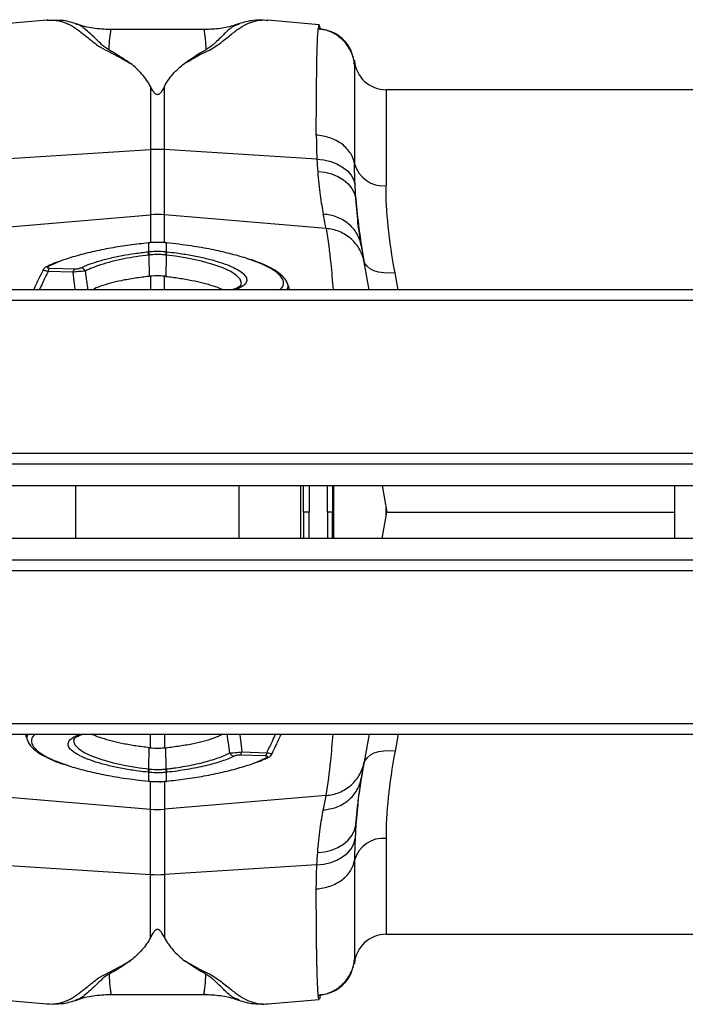
# Model space of a CAD drawing. Units: millimetres. Extents: x 6221 to 17217, y -399 to 3963.
# Drawn here: x 7992 to 8118, y 2940 to 3126 of the extents above; entities that cross this region are included whole.
import ezdxf

# ---------------------------------------------------------------- set-up
doc = ezdxf.new("R2010")
doc.units = ezdxf.units.MM
doc.layers.add('ACO_DRAINAGE', color=7, linetype='CONTINUOUS')

# ---------------------------------------------------------------- blocks, each defined once
blk = doc.blocks.new('ACO_-_32994_-_PLAN')
at = {"layer": 'ACO_DRAINAGE', "linetype": 'Continuous'}
for p, q in [((-464.23, 179.17), (-473.94, 178.32)), ((-464.07, 179.16), (-464.25, 179.17)), ((-412.65, 178.32), (-422.37, 179.17)), ((-434.27, 177.38), (-452.31, 177.38)), ((-452.27, 177.35), (-452.31, 177.37)), ((-434.27, 177.34), (-434.31, 177.33)), ((-427.85, 178.38), (-427.92, 178.36)), ((-405.98, 171.48), (-405.98, 171.55)), ((-405.98, 170.74), (-405.98, 171.48)), ((-444.61, 166.58), (-444.61, 154.66)), ((-441.99, 154.66), (-441.99, 166.58)), ((-306.2, 166), (-400, 166)), ((-400, 166), (-400, 147.83)), ((-473.49, 152.83), (-444.61, 154.66)), ((-444.61, 154.66), (-444.61, 142.3)), ((-441.99, 142.3), (-441.99, 154.66)), ((-413.11, 152.83), (-441.99, 154.66)), ((-413.11, 152.83), (-411.76, 152.69)), ((-411.76, 152.69), (-410.47, 152.39)), ((-410.47, 152.39), (-409.29, 151.93)), ((-409.29, 151.93), (-408.23, 151.33)), ((-408.23, 151.33), (-407.33, 150.61)), ((-412.95, 150.53), (-411.6, 150.38)), ((-411.6, 150.38), (-410.3, 150.06)), ((-410.3, 150.06), (-409.11, 149.58)), ((-409.11, 149.58), (-408.05, 148.94)), ((-407.33, 150.61), (-406.63, 149.78)), ((-406.63, 149.78), (-406.13, 148.87)), ((-408.05, 148.94), (-407.16, 148.16)), ((-407.16, 148.16), (-406.45, 147.28)), ((-406.13, 148.87), (-405.86, 147.91)), ((-405.7, 145.28), (-405.86, 147.91)), ((-406.45, 147.28), (-405.96, 146.31)), ((-405.96, 146.31), (-405.7, 145.28)), ((-475.27, 139.69), (-444.61, 142.3)), ((-444.61, 142.3), (-444.61, 137.04)), ((-411.33, 139.69), (-441.99, 142.3)), ((-441.99, 137.05), (-441.99, 142.3)), ((-444.97, 137.02), (-445.01, 137.02)), ((-445.01, 137.02), (-445, 137.02)), ((-445, 137.02), (-444.99, 136.99)), ((-444.97, 137.02), (-444.97, 137.02)), ((-444.97, 137.02), (-444.96, 136.99)), ((-444.96, 135.32), (-444.96, 136.99)), ((-441.63, 137.02), (-441.64, 136.99)), ((-441.64, 136.99), (-441.64, 135.32)), ((-441.59, 137.02), (-441.63, 137.02)), ((-441.63, 137.02), (-441.63, 137.02)), ((-441.6, 137.02), (-441.61, 136.99)), ((-441.59, 137.02), (-441.6, 137.02)), ((-444.95, 134.68), (-444.89, 130.64)), ((-441.65, 134.68), (-441.71, 130.64)), ((-439.9, 134.45), (-441.65, 134.68)), ((-441.65, 134.68), (-441.65, 134.68)), ((-441.65, 134.68), (-441.65, 134.68)), ((-441.64, 135.32), (-441.53, 135.3)), ((-437.33, 134.02), (-439.9, 134.45)), ((-461.73, 133.49), (-464.01, 132.51)), ((-434.93, 133.5), (-437.33, 134.02)), ((-432.78, 132.9), (-434.93, 133.5)), ((-430.92, 132.24), (-432.78, 132.9)), ((-404, 133.08), (-404.21, 133.67)), ((-403.22, 128.1), (-404.15, 133.35)), ((-403.6, 132.55), (-404, 133.08)), ((-403.02, 132.09), (-403.6, 132.55)), ((-459.27, 131.44), (-464.02, 131.59)), ((-463.71, 132.21), (-458.96, 132.06)), ((-444.61, 130.67), (-444.61, 128.1)), ((-441.99, 128.1), (-441.99, 130.67)), ((-429.43, 131.54), (-430.92, 132.24)), ((-428.32, 130.81), (-429.43, 131.54)), ((-427.64, 130.09), (-428.32, 130.81)), ((-402.28, 131.71), (-403.02, 132.09)), ((-401.41, 131.44), (-402.28, 131.71)), ((-400.43, 131.28), (-401.41, 131.44)), ((-399.38, 131.24), (-400.43, 131.28)), ((-398.3, 131.31), (-399.38, 131.24)), ((-397.69, 128.1), (-398.3, 131.31)), ((-427.4, 129.38), (-427.64, 130.09)), ((-427.51, 129.03), (-427.4, 129.38)), ((-418.24, 128.1), (-418.73, 129.44)), ((1061.7, 128.1), (-948.3, 128.1)), ((1061.7, 126.05), (-948.3, 126.05)), ((1061.7, 97.1), (-948.3, 97.1)), ((-948.3, 95.1), (1061.7, 95.1)), ((-948.3, 91), (1061.7, 91)), ((-458.74, 81), (-458.74, 91)), ((-427.86, 91), (-427.86, 81)), ((-416.17, 81), (-416.17, 91)), ((-415.61, 86), (-415.61, 91)), ((-414.55, 91), (-414.55, 86)), ((-411.06, 86), (-411.07, 91)), ((-410.15, 91), (-410.15, 86)), ((-409.96, 91), (-409.96, 81)), ((-400.74, 91), (-399.86, 86)), ((-345.3, 81), (-345.3, 91)), ((-415.61, 86), (-415.61, 81)), ((-414.55, 81), (-414.55, 86)), ((-411.06, 86), (-411.07, 81)), ((-410.15, 81), (-410.15, 86)), ((-400.74, 81), (-399.86, 86)), ((-400, 85.22), (-400, 86.78)), ((-399.86, 86), (-345.3, 86)), ((1061.7, 81), (-948.3, 81)), ((1061.7, 76.9), (-948.3, 76.9)), ((-948.3, 74.9), (1061.7, 74.9)), ((-948.3, 45.95), (1061.7, 45.95)), ((-948.3, 43.9), (1061.7, 43.9)), ((-468.36, 43.9), (-467.87, 42.56)), ((-459.09, 42.97), (-459.2, 42.62)), ((-444.61, 41.33), (-444.61, 43.9)), ((-441.99, 43.9), (-441.99, 41.33)), ((-403.22, 43.9), (-404.15, 38.65)), ((-397.69, 43.9), (-398.3, 40.69)), ((-459.2, 42.62), (-458.96, 41.91)), ((-458.96, 41.91), (-458.28, 41.19)), ((-458.28, 41.19), (-457.17, 40.46)), ((-444.95, 37.32), (-444.89, 41.36)), ((-441.65, 37.32), (-441.71, 41.36)), ((-457.17, 40.46), (-455.68, 39.76)), ((-455.68, 39.76), (-453.82, 39.1)), ((-422.89, 39.79), (-427.64, 39.94)), ((-427.33, 40.56), (-422.58, 40.41)), ((-424.87, 38.51), (-422.59, 39.49)), ((-403.6, 39.45), (-404, 38.92)), ((-403.02, 39.91), (-403.6, 39.45)), ((-402.28, 40.29), (-403.02, 39.91)), ((-401.41, 40.56), (-402.28, 40.29)), ((-400.43, 40.72), (-401.41, 40.56)), ((-399.38, 40.76), (-400.43, 40.72)), ((-398.3, 40.69), (-399.38, 40.76)), ((-453.82, 39.1), (-451.67, 38.5)), ((-451.67, 38.5), (-449.27, 37.98)), ((-449.27, 37.98), (-446.7, 37.55)), ((-446.7, 37.55), (-444.95, 37.32)), ((-444.95, 37.32), (-444.95, 37.32)), ((-444.95, 37.32), (-444.95, 37.32)), ((-404, 38.92), (-404.21, 38.33)), ((-444.96, 35.01), (-444.96, 36.68)), ((-441.53, 36.7), (-441.64, 36.68)), ((-441.64, 36.68), (-441.64, 35.01)), ((-445.01, 34.98), (-444.97, 34.98)), ((-445.01, 34.98), (-445, 34.98)), ((-445, 34.98), (-444.99, 35.01)), ((-444.97, 34.98), (-444.96, 35.01)), ((-444.97, 34.98), (-444.97, 34.98)), ((-444.61, 29.7), (-444.61, 34.95)), ((-441.99, 34.96), (-441.99, 29.7)), ((-441.63, 34.98), (-441.64, 35.01)), ((-441.63, 34.98), (-441.59, 34.98)), ((-441.63, 34.98), (-441.63, 34.98)), ((-441.6, 34.98), (-441.61, 35.01)), ((-441.59, 34.98), (-441.6, 34.98)), ((-475.27, 32.31), (-444.61, 29.7)), ((-411.33, 32.31), (-441.99, 29.7)), ((-444.61, 17.34), (-444.61, 29.7)), ((-441.99, 29.7), (-441.99, 17.34)), ((-405.96, 25.69), (-405.7, 26.72)), ((-405.7, 26.72), (-405.86, 24.09)), ((-407.16, 23.84), (-406.45, 24.72)), ((-406.45, 24.72), (-405.96, 25.69)), ((-410.3, 21.94), (-409.11, 22.42)), ((-409.11, 22.42), (-408.05, 23.06)), ((-408.05, 23.06), (-407.16, 23.84)), ((-406.63, 22.22), (-406.13, 23.13)), ((-406.13, 23.13), (-405.86, 24.09)), ((-400, 24.17), (-400, 6)), ((-412.95, 21.47), (-411.6, 21.62)), ((-411.6, 21.62), (-410.3, 21.94)), ((-409.29, 20.07), (-408.23, 20.67)), ((-408.23, 20.67), (-407.33, 21.39)), ((-407.33, 21.39), (-406.63, 22.22)), ((-473.49, 19.17), (-444.61, 17.34)), ((-413.11, 19.17), (-441.99, 17.34)), ((-413.11, 19.17), (-411.76, 19.31)), ((-411.76, 19.31), (-410.47, 19.61)), ((-410.47, 19.61), (-409.29, 20.07)), ((-444.61, 5.42), (-444.61, 17.34)), ((-441.99, 17.34), (-441.99, 5.42)), ((-400, 6), (-306.2, 6)), ((-405.98, 0.52), (-405.98, 1.26)), ((-405.98, 0.45), (-405.98, 0.52)), ((-452.27, -5.35), (-452.31, -5.37)), ((-452.31, -5.38), (-434.27, -5.38)), ((-434.27, -5.34), (-434.31, -5.33)), ((-473.94, -6.32), (-464.23, -7.17)), ((-464.25, -7.17), (-464.07, -7.16)), ((-427.85, -6.38), (-427.92, -6.36)), ((-422.52, -7.16), (-422.35, -7.17)), ((-422.37, -7.17), (-412.65, -6.32))]:
    blk.add_line(p, q, dxfattribs=at)
for centre, radius, start, end in [((-400, 172), 6, 185, 270), ((-443.3, 133.99), 20.71, 86.3803, 93.6197), ((-400.51, 153.46), 5.66, 195.6797, 275.1921), ((-443.3, 126.9), 15.46, 85.1484, 94.8516), ((-448.43, 134.32), 3.5, 5.8536, 16.3006), ((-448.43, 134.33), 3.62, 5.8206, 15.9119), ((-438.16, 134.32), 3.62, 164.0949, 174.1779), ((-438.18, 134.32), 3.49, 163.6856, 174.1602), ((-464.05, 131.8), 0.71, 86.362, 116.8283), ((-463.09, 131.51), 0.935, 131.2142, 175.1878), ((-458.34, 131.36), 0.935, 131.2241, 175.1776), ((-457.95, 131.23), 1.04, 22.9711, 83.3511), ((-428.65, 40.77), 1.04, 202.9682, 263.352), ((-428.26, 40.64), 0.935, 311.2165, 355.1852), ((-423.51, 40.49), 0.935, 311.2243, 355.1777), ((-422.55, 40.2), 0.711, 266.3723, 296.818), ((-448.43, 37.68), 3.5, 343.6994, 354.1464), ((-448.43, 37.67), 3.62, 344.0881, 354.1794), ((-438.16, 37.68), 3.62, 185.8221, 195.9051), ((-438.18, 37.68), 3.49, 185.8398, 196.3144), ((-443.3, 45.1), 15.46, 265.1484, 274.8516), ((-400.51, 18.54), 5.66, 84.8079, 164.3203), ((-443.3, 38.01), 20.71, 266.3803, 273.6197), ((-400, 0), 6, 90, 175)]:
    blk.add_arc(centre, radius, start, end, dxfattribs=at)
for points, knots in [([(-464.23, 179.15), (-464.04, 179.17), (-463.54, 179.22), (-462.71, 179.17), (-461.74, 179), (-460.79, 178.71), (-459.86, 178.29), (-459.01, 177.79), (-458.26, 177.26), (-457.59, 176.73), (-456.89, 176.18), (-456.15, 175.58), (-455.24, 174.87), (-454.16, 174.01), (-452.26, 173.12), (-450.37, 172.1), (-449.06, 171.35), (-448.4, 170.98)], [0, 0, 0, 0, 0.044737, 0.121222, 0.19787, 0.274486, 0.350937, 0.427222, 0.489233, 0.540148, 0.591855, 0.648005, 0.697946, 0.768335, 0.844442, 0.921879, 1, 1, 1, 1]), ([(-458.71, 178.47), (-459.62, 178.76), (-460.89, 179.16), (-462.26, 179.14), (-462.65, 179.14)], [0, 0, 0, 0, 0.715281, 1, 1, 1, 1]), ([(-438.18, 170.99), (-437.63, 171.29), (-436.54, 171.87), (-435.12, 172.76), (-433.46, 173.47), (-432.2, 174.23), (-430.79, 175.3), (-429.24, 176.57), (-427.64, 177.8), (-426.05, 178.67), (-424.38, 179.12), (-423.13, 179.27), (-422.48, 179.16), (-422.37, 179.14)], [0, 0, 0, 0, 0.063056, 0.124465, 0.187767, 0.244086, 0.30233, 0.438883, 0.573184, 0.707024, 0.841051, 0.975039, 1, 1, 1, 1]), ([(-423.29, 179.15), (-423.9, 179.16), (-425.51, 179.2), (-426.99, 178.75), (-427.9, 178.47)], [0, 0, 0, 0, 0.384251, 1, 1, 1, 1]), ([(-452.47, 173.53), (-452.75, 173.71), (-453.31, 174.06), (-454.02, 174.69), (-454.95, 175.57), (-456.04, 176.65), (-457.17, 177.64), (-458.06, 178.28), (-458.61, 178.39), (-458.74, 178.42)], [0, 0, 0, 0, 0.077612, 0.152315, 0.267542, 0.470253, 0.698395, 0.927921, 1, 1, 1, 1]), ([(-452.26, 177.38), (-453.34, 177.44), (-455.45, 177.56), (-457.62, 178.03), (-458.64, 178.46), (-458.72, 178.49)], [0, 0, 0, 0, 0.495744, 0.96247, 1, 1, 1, 1]), ([(-452.47, 173.53), (-452.44, 174.05), (-452.39, 175.09), (-452.29, 176.21), (-452.14, 176.97), (-452.11, 177.33), (-452.24, 177.35), (-452.27, 177.35)], [0, 0, 0, 0, 0.225593, 0.452489, 0.678091, 0.905091, 1, 1, 1, 1]), ([(-434.31, 177.33), (-434.36, 177.34), (-434.44, 177.35), (-434.46, 177.24), (-434.47, 177.1), (-434.44, 176.92), (-434.4, 176.69), (-434.36, 176.43), (-434.31, 176.08), (-434.25, 175.56), (-434.19, 174.75), (-434.15, 173.97), (-434.13, 173.53)], [0, 0, 0, 0, 0.09397, 0.167486, 0.244868, 0.326137, 0.403716, 0.481298, 0.558882, 0.664779, 0.81182, 1, 1, 1, 1]), ([(-427.96, 178.48), (-428.21, 178.39), (-429.31, 177.97), (-431.45, 177.52), (-433.35, 177.43), (-434.34, 177.38)], [0, 0, 0, 0, 0.12241, 0.540812, 1, 1, 1, 1]), ([(-427.92, 178.36), (-428.23, 178.26), (-429.17, 177.98), (-430.42, 176.77), (-431.77, 175.43), (-432.76, 174.53), (-433.34, 174.03), (-433.86, 173.7), (-434.13, 173.53)], [0, 0, 0, 0, 0.177744, 0.524296, 0.785837, 0.855546, 0.926409, 1, 1, 1, 1]), ([(-413.21, 157.39), (-413.21, 162.82), (-413.17, 167.33), (-413.04, 174.13), (-412.95, 176.43), (-412.83, 177.54)], [0, 0, 0, 0, 0.5, 0.5, 1, 1, 1, 1]), ([(-412.66, 178.23), (-412.67, 178.26), (-412.74, 178.42), (-412.79, 177.93), (-412.83, 177.54)], [0, 0, 0, 0, 0.189084, 1, 1, 1, 1]), ([(-405.98, 170.74), (-406.05, 171.54), (-406.26, 172.38), (-406.99, 173.98), (-407.51, 174.74), (-408.81, 176.02), (-409.57, 176.54), (-411.19, 177.27), (-412.03, 177.47), (-412.83, 177.54)], [0, 0, 0, 0, 0.25, 0.25, 0.5, 0.5, 0.75, 0.75, 1, 1, 1, 1]), ([(-412.47, 177.35), (-412.49, 177.6), (-412.56, 178.24), (-412.62, 178.23), (-412.66, 178.23)], [0, 0, 0, 0, 0.389636, 1, 1, 1, 1]), ([(-406.01, 171.09), (-406.16, 171.88), (-406.47, 173.5), (-407.98, 175.57), (-410.08, 177.05), (-411.72, 177.34), (-412.52, 177.48)], [0, 0, 0, 0, 0.242426, 0.500391, 0.758141, 1, 1, 1, 1]), ([(-448.4, 170.98), (-448.52, 171.06), (-448.76, 171.22), (-449.1, 171.45), (-449.4, 171.65), (-449.69, 171.85), (-450.02, 172.07), (-450.35, 172.27), (-450.64, 172.45), (-450.86, 172.59), (-451.14, 172.76), (-451.47, 172.96), (-451.82, 173.16), (-452.16, 173.35), (-452.37, 173.47), (-452.47, 173.53)], [0, 0, 0, 0, 0.090595, 0.173642, 0.249997, 0.309261, 0.392499, 0.499997, 0.544166, 0.600424, 0.668957, 0.749994, 0.843251, 0.926746, 1, 1, 1, 1]), ([(-434.13, 173.53), (-434.15, 173.52), (-434.24, 173.47), (-434.41, 173.38), (-434.72, 173.2), (-435.31, 172.86), (-435.96, 172.46), (-436.64, 172.03), (-437.02, 171.77), (-437.34, 171.57), (-437.51, 171.45), (-437.71, 171.31), (-437.94, 171.16), (-438.09, 171.05), (-438.18, 170.99)], [0, 0, 0, 0, 0.020156, 0.062503, 0.125005, 0.250007, 0.500001, 0.607137, 0.749993, 0.78895, 0.833056, 0.882655, 0.938153, 1, 1, 1, 1]), ([(-405.99, 171.55), (-406, 171.59), (-406, 171.67), (-406.01, 171.41), (-406.01, 171.17), (-406.01, 171.07)], [0, 0, 0, 0, 0.449725, 0.77583, 1, 1, 1, 1]), ([(-444.61, 166.58), (-444.83, 167), (-445.08, 167.42), (-445.63, 168.22), (-445.93, 168.6), (-446.88, 169.7), (-447.61, 170.37), (-448.4, 170.98)], [0, 0, 0, 0, 0.25, 0.25, 0.5, 0.5, 1, 1, 1, 1]), ([(-441.99, 166.58), (-441.77, 167.01), (-441.52, 167.42), (-440.97, 168.23), (-440.67, 168.61), (-439.71, 169.71), (-438.98, 170.38), (-438.18, 170.99)], [0, 0, 0, 0, 0.25, 0.25, 0.5, 0.5, 1, 1, 1, 1]), ([(-405.98, 170.74), (-405.98, 171.09), (-405.99, 171.59), (-405.99, 171.56), (-405.99, 171.55)], [0, 0, 0, 0, 0.687059, 1, 1, 1, 1]), ([(-405.98, 170.74), (-405.97, 169.66), (-405.97, 167.48), (-405.96, 161.13), (-405.96, 156.95), (-405.96, 151.93)], [0, 0, 0, 0, 0.5, 0.5, 1, 1, 1, 1]), ([(-441.99, 166.58), (-442.13, 166.31), (-442.28, 166.03), (-442.55, 165.62), (-442.65, 165.49), (-442.83, 165.29), (-442.9, 165.22), (-443.02, 165.14), (-443.07, 165.11), (-443.18, 165.07), (-443.25, 165.05), (-443.39, 165.06), (-443.45, 165.08), (-443.56, 165.12), (-443.6, 165.15), (-443.72, 165.24), (-443.79, 165.3), (-443.97, 165.5), (-444.06, 165.64), (-444.32, 166.04), (-444.47, 166.31), (-444.61, 166.58)], [0, 0, 0, 0, 0.25, 0.25, 0.375, 0.375, 0.4375, 0.4375, 0.46875, 0.46875, 0.5, 0.5, 0.53125, 0.53125, 0.5625, 0.5625, 0.625, 0.625, 0.75, 0.75, 1, 1, 1, 1]), ([(-413.21, 157.39), (-413.2, 156.37), (-413.19, 154.9), (-413.13, 153.33), (-413.11, 152.83)], [0, 0, 0, 0, 0.684851, 1, 1, 1, 1]), ([(-405.96, 151.93), (-406.06, 152.58), (-406.29, 153.25), (-407.09, 154.54), (-407.65, 155.15), (-409.01, 156.17), (-409.81, 156.58), (-411.49, 157.16), (-412.37, 157.33), (-413.21, 157.39)], [0, 0, 0, 0, 0.25, 0.25, 0.5, 0.5, 0.75, 0.75, 1, 1, 1, 1]), ([(-405.86, 147.91), (-405.88, 148.35), (-405.94, 149.74), (-405.95, 151.04), (-405.96, 151.93)], [0, 0, 0, 0, 0.3148632, 1, 1, 1, 1]), ([(-412.95, 150.53), (-412.8, 148.95), (-412.51, 145.77), (-412.09, 143.54), (-411.88, 142.41)], [0, 0, 0, 0, 0.494678, 1, 1, 1, 1]), ([(-398.3, 131.31), (-398.88, 134.4), (-399.31, 137.33), (-399.87, 142.83), (-400, 145.42), (-400, 147.83)], [0, 0, 0, 0, 0.5, 0.5, 1, 1, 1, 1]), ([(-404.7, 136.47), (-404.89, 137.65), (-405.28, 140.04), (-405.56, 143.52), (-405.7, 145.28)], [0, 0, 0, 0, 0.494536, 1, 1, 1, 1]), ([(-405.7, 145.28), (-405.54, 143.45), (-405.21, 139.75), (-404.54, 135.7), (-404.21, 133.67)], [0, 0, 0, 0, 0.4978335, 1, 1, 1, 1]), ([(-404.7, 136.47), (-404.84, 137.26), (-405.12, 138.03), (-405.95, 139.44), (-406.5, 140.07), (-407.79, 141.14), (-408.53, 141.57), (-410.14, 142.18), (-411, 142.36), (-411.88, 142.41)], [0, 0, 0, 0, 0.25, 0.25, 0.5, 0.5, 0.75, 0.75, 1, 1, 1, 1]), ([(-404.15, 133.35), (-404.29, 134.13), (-404.56, 134.93), (-405.38, 136.43), (-405.94, 137.13), (-407.28, 138.31), (-408.05, 138.79), (-409.68, 139.45), (-410.52, 139.63), (-411.33, 139.69)], [0, 0, 0, 0, 0.25, 0.25, 0.5, 0.5, 0.75, 0.75, 1, 1, 1, 1]), ([(-411.33, 139.69), (-411.01, 137.51), (-410.45, 133.64), (-410.17, 129.78), (-410.04, 128.1)], [0, 0, 0, 0, 0.563153, 1, 1, 1, 1]), ([(-444.99, 136.99), (-446.19, 136.85), (-448.62, 136.58), (-452.22, 136), (-455.75, 135.29), (-458.93, 134.44), (-460.96, 133.83), (-461.72, 133.5), (-461.73, 133.49)], [0, 0, 0, 0, 0.187424, 0.379327, 0.583061, 0.792648, 0.99638, 1, 1, 1, 1]), ([(-443.2, 137.07), (-443.54, 137.08), (-444.13, 137.11), (-444.71, 137.03), (-444.97, 137)], [0, 0, 0, 0, 0.57134, 1, 1, 1, 1]), ([(-443.18, 137.07), (-443.22, 137.07), (-443.72, 137.09), (-444.31, 137.05), (-444.86, 137), (-444.96, 136.99)], [0, 0, 0, 0, 0.065596, 0.834185, 1, 1, 1, 1]), ([(-441.63, 137.01), (-441.79, 137.03), (-442.31, 137.09), (-442.83, 137.08), (-443.2, 137.07)], [0, 0, 0, 0, 0.307015, 1, 1, 1, 1]), ([(-441.64, 136.99), (-441.79, 137.01), (-442.3, 137.05), (-442.81, 137.06), (-443.18, 137.07)], [0, 0, 0, 0, 0.278323, 1, 1, 1, 1]), ([(-425.99, 133.88), (-426.16, 133.94), (-427.21, 134.33), (-429.59, 134.97), (-433.06, 135.76), (-437.09, 136.47), (-440.02, 136.81), (-441.61, 136.99)], [0, 0, 0, 0, 0.045845, 0.275911, 0.499423, 0.729407, 1, 1, 1, 1]), ([(-457.83, 132.26), (-457.38, 132.46), (-456.48, 132.87), (-454.69, 133.47), (-452.53, 134.06), (-450.1, 134.58), (-447.59, 135), (-445.92, 135.2), (-445.07, 135.3)], [0, 0, 0, 0, 0.155418, 0.314212, 0.492754, 0.676455, 0.836398, 1, 1, 1, 1]), ([(-444.95, 134.68), (-444.95, 134.68), (-445.72, 134.58), (-447.34, 134.38), (-449.7, 133.96), (-452, 133.44), (-454.01, 132.86), (-455.71, 132.26), (-456.55, 131.85), (-457, 131.63)], [0, 0, 0, 0, 0.000004, 0.162061, 0.324116, 0.505251, 0.686385, 0.835856, 1, 1, 1, 1]), ([(-444.96, 135.32), (-444.71, 135.34), (-444.16, 135.39), (-443.14, 135.42), (-442.28, 135.38), (-441.73, 135.33), (-441.64, 135.32)], [0, 0, 0, 0, 0.225319, 0.500059, 0.922662, 1, 1, 1, 1]), ([(-441.76, 134.69), (-441.84, 134.7), (-442.35, 134.75), (-443.15, 134.79), (-444.1, 134.76), (-444.61, 134.71), (-444.84, 134.69)], [0, 0, 0, 0, 0.077376, 0.49994, 0.774624, 1, 1, 1, 1]), ([(-441.65, 134.68), (-441.65, 134.68), (-441.69, 134.68), (-441.73, 134.69), (-441.76, 134.69)], [0, 0, 0, 0, 0.0005269, 1, 1, 1, 1]), ([(-441.53, 135.3), (-440.91, 135.23), (-439.36, 135.05), (-436.95, 134.66), (-434.4, 134.14), (-432.1, 133.53), (-430.15, 132.87), (-428.93, 132.38), (-428.5, 132.11), (-428.45, 132.08)], [0, 0, 0, 0, 0.114053, 0.2878, 0.461546, 0.634973, 0.808398, 0.981677, 1, 1, 1, 1]), ([(-462.14, 133.4), (-462.63, 133.21), (-463.44, 132.9), (-464.08, 132.57), (-464.34, 132.44)], [0, 0, 0, 0, 0.59645, 1, 1, 1, 1]), ([(-464.01, 132.51), (-464.02, 132.51), (-464.09, 132.47), (-464.17, 132.4), (-464.18, 132.33), (-464.1, 132.27), (-463.95, 132.23), (-463.79, 132.22), (-463.71, 132.21)], [0, 0, 0, 0, 0.034356, 0.293079, 0.47496, 0.646022, 0.82323, 1, 1, 1, 1]), ([(-420.16, 128.1), (-420.01, 128.22), (-419.5, 128.63), (-419.35, 129.35), (-419.6, 130.24), (-420.38, 131.15), (-421.77, 132.12), (-423.65, 133.06), (-425.28, 133.63), (-425.99, 133.88)], [0, 0, 0, 0, 0.0723688, 0.2440974, 0.3843486, 0.5274454, 0.694586, 0.8666132, 1, 1, 1, 1]), ([(-418.72, 129.33), (-418.77, 129.46), (-418.91, 129.88), (-419.44, 130.52), (-420.29, 131.29), (-421.49, 132.07), (-423, 132.82), (-424.42, 133.42), (-425.41, 133.75), (-425.73, 133.86)], [0, 0, 0, 0, 0.065033, 0.210751, 0.377518, 0.558493, 0.738911, 0.915701, 1, 1, 1, 1]), ([(-464.96, 131.85), (-465.23, 131.31), (-465.85, 130.07), (-466.42, 128.82), (-466.75, 128.1)], [0, 0, 0, 0, 0.431059, 1, 1, 1, 1]), ([(-464.02, 131.59), (-464.38, 130.85), (-464.94, 129.69), (-465.48, 128.53), (-465.68, 128.1)], [0, 0, 0, 0, 0.633881, 1, 1, 1, 1]), ([(-464.37, 132.42), (-464.46, 132.38), (-464.64, 132.28), (-464.87, 132.08), (-464.94, 131.91), (-464.97, 131.85)], [0, 0, 0, 0, 0.402035, 0.798091, 1, 1, 1, 1]), ([(-464.02, 131.59), (-464.17, 131.62), (-464.47, 131.68), (-464.78, 131.75), (-464.96, 131.82), (-464.97, 131.84), (-464.97, 131.85)], [0, 0, 0, 0, 0.261106, 0.527018, 0.779555, 1, 1, 1, 1]), ([(-457, 131.63), (-457.14, 131.63), (-457.42, 131.61), (-457.98, 131.57), (-458.55, 131.52), (-458.99, 131.47), (-459.21, 131.45), (-459.27, 131.44)], [0, 0, 0, 0, 0.254322, 0.480426, 0.71477, 0.923504, 1, 1, 1, 1]), ([(-458.87, 128.1), (-458.92, 128.45), (-459.06, 129.56), (-459.19, 130.67), (-459.27, 131.44)], [0, 0, 0, 0, 0.314669, 1, 1, 1, 1]), ([(-458.96, 132.06), (-458.93, 132.06), (-458.82, 132.06), (-458.59, 132.07), (-458.3, 132.11), (-458.03, 132.17), (-457.9, 132.23), (-457.83, 132.26)], [0, 0, 0, 0, 0.075972, 0.279129, 0.506303, 0.732417, 1, 1, 1, 1]), ([(-457, 131.63), (-456.89, 130.8), (-456.73, 129.62), (-456.56, 128.45), (-456.5, 128.1)], [0, 0, 0, 0, 0.70276, 1, 1, 1, 1]), ([(-444.89, 130.64), (-445.78, 130.53), (-447.59, 130.31), (-450.05, 129.86), (-452.24, 129.34), (-454.21, 128.77), (-455.14, 128.33), (-455.62, 128.1)], [0, 0, 0, 0, 0.204631, 0.416531, 0.602319, 0.793586, 1, 1, 1, 1]), ([(-441.71, 130.64), (-440.87, 130.54), (-439.18, 130.33), (-436.81, 129.91), (-434.63, 129.41), (-432.77, 128.86), (-431.5, 128.42), (-431, 128.16), (-430.89, 128.1)], [0, 0, 0, 0, 0.1917605, 0.3894882, 0.5748708, 0.7657207, 0.9495733, 1, 1, 1, 1]), ([(-428.45, 132.08), (-428.07, 131.87), (-427.26, 131.41), (-426.58, 130.71), (-426.3, 130), (-426.49, 129.32), (-427.21, 128.72), (-427.96, 128.3), (-428.59, 128.13), (-428.7, 128.1)], [0, 0, 0, 0, 0.146584, 0.310491, 0.474397, 0.638065, 0.802463, 0.966862, 1, 1, 1, 1]), ([(-427.46, 129.02), (-427.47, 129), (-427.48, 128.96), (-427.82, 128.67), (-428.38, 128.37), (-428.94, 128.18), (-429.19, 128.1)], [0, 0, 0, 0, 0.247557, 0.515119, 0.778906, 1, 1, 1, 1]), ([(-418.73, 129.29), (-418.66, 129.12), (-418.48, 128.71), (-418.69, 128.33), (-418.82, 128.1)], [0, 0, 0, 0, 0.403586, 1, 1, 1, 1]), ([(-414.55, 86), (-414.67, 86), (-414.79, 86), (-415.02, 86), (-415.13, 86), (-415.42, 86), (-415.56, 86), (-415.61, 86)], [0, 0, 0, 0, 0.25, 0.25, 0.5, 0.5, 1, 1, 1, 1]), ([(-410.15, 86), (-410.17, 86), (-410.21, 86), (-410.41, 86), (-410.68, 86), (-410.92, 86), (-411.04, 86), (-411.06, 86)], [0, 0, 0, 0, 0.24164, 0.483275, 0.7249, 0.96645, 1, 1, 1, 1]), ([(-467.87, 42.71), (-467.94, 42.88), (-468.12, 43.29), (-467.91, 43.67), (-467.78, 43.9)], [0, 0, 0, 0, 0.403586, 1, 1, 1, 1]), ([(-466.44, 43.9), (-466.59, 43.78), (-467.1, 43.37), (-467.25, 42.65), (-467, 41.76), (-466.22, 40.85), (-464.83, 39.88), (-462.95, 38.94), (-461.32, 38.37), (-460.61, 38.12)], [0, 0, 0, 0, 0.072369, 0.244097, 0.384349, 0.527446, 0.694586, 0.866614, 1, 1, 1, 1]), ([(-458.15, 39.92), (-458.53, 40.13), (-459.34, 40.59), (-460.02, 41.29), (-460.3, 42), (-460.11, 42.68), (-459.39, 43.28), (-458.64, 43.7), (-458.01, 43.87), (-457.9, 43.9)], [0, 0, 0, 0, 0.146584, 0.310491, 0.474397, 0.638066, 0.802463, 0.966862, 1, 1, 1, 1]), ([(-459.14, 42.98), (-459.13, 43), (-459.12, 43.04), (-458.78, 43.33), (-458.22, 43.63), (-457.66, 43.82), (-457.41, 43.9)], [0, 0, 0, 0, 0.247557, 0.51512, 0.778906, 1, 1, 1, 1]), ([(-444.89, 41.36), (-445.73, 41.46), (-447.42, 41.67), (-449.79, 42.09), (-451.97, 42.59), (-453.83, 43.14), (-455.1, 43.58), (-455.6, 43.84), (-455.71, 43.9)], [0, 0, 0, 0, 0.191761, 0.389486, 0.574871, 0.765721, 0.949572, 1, 1, 1, 1]), ([(-441.71, 41.36), (-440.82, 41.47), (-439.01, 41.69), (-436.55, 42.14), (-434.36, 42.66), (-432.39, 43.23), (-431.46, 43.67), (-430.98, 43.9)], [0, 0, 0, 0, 0.204631, 0.416531, 0.602321, 0.793588, 1, 1, 1, 1]), ([(-429.6, 40.37), (-429.71, 41.2), (-429.87, 42.38), (-430.04, 43.55), (-430.1, 43.9)], [0, 0, 0, 0, 0.702761, 1, 1, 1, 1]), ([(-427.73, 43.9), (-427.68, 43.55), (-427.54, 42.44), (-427.41, 41.33), (-427.33, 40.56)], [0, 0, 0, 0, 0.314669, 1, 1, 1, 1]), ([(-422.58, 40.41), (-422.22, 41.15), (-421.66, 42.31), (-421.12, 43.47), (-420.92, 43.9)], [0, 0, 0, 0, 0.63388, 1, 1, 1, 1]), ([(-421.64, 40.15), (-421.37, 40.69), (-420.75, 41.93), (-420.18, 43.18), (-419.85, 43.9)], [0, 0, 0, 0, 0.431057, 1, 1, 1, 1]), ([(-411.33, 32.31), (-411.01, 34.49), (-410.45, 38.36), (-410.17, 42.22), (-410.04, 43.9)], [0, 0, 0, 0, 0.563153, 1, 1, 1, 1]), ([(-467.88, 42.67), (-467.83, 42.54), (-467.69, 42.12), (-467.16, 41.48), (-466.31, 40.71), (-465.11, 39.93), (-463.6, 39.18), (-462.18, 38.58), (-461.19, 38.25), (-460.87, 38.14)], [0, 0, 0, 0, 0.065033, 0.21075, 0.377517, 0.558492, 0.738912, 0.915701, 1, 1, 1, 1]), ([(-445.07, 36.7), (-445.69, 36.77), (-447.24, 36.95), (-449.65, 37.34), (-452.2, 37.86), (-454.5, 38.47), (-456.45, 39.13), (-457.67, 39.62), (-458.11, 39.89), (-458.15, 39.92)], [0, 0, 0, 0, 0.114054, 0.287801, 0.461547, 0.634973, 0.808398, 0.981677, 1, 1, 1, 1]), ([(-441.65, 37.32), (-441.5, 37.34), (-441.34, 37.36), (-441.03, 37.39), (-440.88, 37.41), (-440.42, 37.47), (-440.12, 37.52), (-439.22, 37.65), (-438.63, 37.74), (-437.46, 37.95), (-436.88, 38.06), (-435.77, 38.3), (-435.23, 38.42), (-434.2, 38.68), (-433.7, 38.82), (-432.75, 39.11), (-432.29, 39.26), (-431.42, 39.56), (-431.02, 39.72), (-430.27, 40.04), (-429.92, 40.2), (-429.6, 40.37)], [0, 0, 0, 0, 0.03125, 0.03125, 0.0625, 0.0625, 0.125, 0.125, 0.25, 0.25, 0.375, 0.375, 0.5, 0.5, 0.625, 0.625, 0.75, 0.75, 0.875, 0.875, 1, 1, 1, 1]), ([(-428.77, 39.74), (-429.45, 39.41), (-430.24, 39.09), (-431.61, 38.64), (-432.1, 38.49), (-433.12, 38.2), (-433.64, 38.07), (-434.74, 37.8), (-435.31, 37.68), (-436.49, 37.44), (-437.1, 37.33), (-438.95, 37.02), (-440.22, 36.84), (-441.53, 36.7)], [0, 0, 0, 0, 0.25, 0.25, 0.375, 0.375, 0.5, 0.5, 0.625, 0.625, 0.75, 0.75, 1, 1, 1, 1]), ([(-429.6, 40.37), (-429.47, 40.37), (-429.32, 40.38), (-428.97, 40.4), (-428.78, 40.42), (-428.37, 40.45), (-428.16, 40.47), (-427.73, 40.51), (-427.52, 40.54), (-427.33, 40.56)], [0, 0, 0, 0, 0.25, 0.25, 0.5, 0.5, 0.75, 0.75, 1, 1, 1, 1]), ([(-427.64, 39.94), (-427.74, 39.94), (-427.85, 39.94), (-428.07, 39.92), (-428.18, 39.91), (-428.39, 39.87), (-428.48, 39.85), (-428.64, 39.8), (-428.71, 39.77), (-428.77, 39.74)], [0, 0, 0, 0, 0.25, 0.25, 0.5, 0.5, 0.75, 0.75, 1, 1, 1, 1]), ([(-424.46, 38.6), (-423.97, 38.79), (-423.16, 39.1), (-422.52, 39.43), (-422.26, 39.56)], [0, 0, 0, 0, 0.59645, 1, 1, 1, 1]), ([(-422.59, 39.49), (-422.58, 39.49), (-422.51, 39.53), (-422.43, 39.6), (-422.42, 39.67), (-422.5, 39.73), (-422.65, 39.77), (-422.81, 39.78), (-422.89, 39.79)], [0, 0, 0, 0, 0.034356, 0.293083, 0.474965, 0.646029, 0.823228, 1, 1, 1, 1]), ([(-422.58, 40.41), (-422.43, 40.38), (-422.13, 40.32), (-421.82, 40.25), (-421.64, 40.18), (-421.63, 40.16), (-421.63, 40.15)], [0, 0, 0, 0, 0.261108, 0.527014, 0.779553, 1, 1, 1, 1]), ([(-422.23, 39.58), (-422.14, 39.62), (-421.96, 39.72), (-421.73, 39.92), (-421.66, 40.09), (-421.63, 40.15)], [0, 0, 0, 0, 0.402019, 0.798101, 1, 1, 1, 1]), ([(-398.3, 40.69), (-398.88, 37.6), (-399.31, 34.67), (-399.87, 29.17), (-400, 26.58), (-400, 24.17)], [0, 0, 0, 0, 0.5, 0.5, 1, 1, 1, 1]), ([(-460.61, 38.12), (-460.44, 38.06), (-459.39, 37.67), (-457.01, 37.03), (-453.54, 36.24), (-449.51, 35.53), (-446.58, 35.19), (-444.99, 35.01)], [0, 0, 0, 0, 0.045845, 0.275911, 0.499424, 0.729409, 1, 1, 1, 1]), ([(-444.84, 37.31), (-444.76, 37.3), (-444.25, 37.25), (-443.45, 37.21), (-442.5, 37.24), (-441.99, 37.29), (-441.76, 37.31)], [0, 0, 0, 0, 0.077376, 0.49993, 0.774624, 1, 1, 1, 1]), ([(-441.76, 37.31), (-441.73, 37.31), (-441.69, 37.32), (-441.65, 37.32), (-441.65, 37.32)], [0, 0, 0, 0, 0.9994731, 1, 1, 1, 1]), ([(-441.61, 35.01), (-440.41, 35.15), (-437.98, 35.42), (-434.38, 36), (-430.85, 36.71), (-427.67, 37.56), (-425.64, 38.17), (-424.88, 38.5), (-424.87, 38.51)], [0, 0, 0, 0, 0.187424, 0.379326, 0.58306, 0.792647, 0.996379, 1, 1, 1, 1]), ([(-411.33, 32.31), (-410.52, 32.37), (-409.68, 32.55), (-408.05, 33.21), (-407.28, 33.69), (-405.94, 34.87), (-405.38, 35.57), (-404.56, 37.07), (-404.29, 37.87), (-404.15, 38.65)], [0, 0, 0, 0, 0.25, 0.25, 0.5, 0.5, 0.75, 0.75, 1, 1, 1, 1]), ([(-405.7, 26.72), (-405.54, 28.55), (-405.21, 32.25), (-404.54, 36.3), (-404.21, 38.33)], [0, 0, 0, 0, 0.4978335, 1, 1, 1, 1]), ([(-404.15, 38.65), (-404.16, 38.59), (-404.18, 38.46), (-404.22, 38.27), (-404.25, 38.06), (-404.29, 37.85), (-404.33, 37.63), (-404.37, 37.39), (-404.41, 37.15), (-404.46, 36.91), (-404.5, 36.65), (-404.55, 36.38), (-404.6, 36.11), (-404.65, 35.82), (-404.68, 35.63), (-404.7, 35.53)], [0, 0, 0, 0, 0.077002, 0.153947, 0.230846, 0.307711, 0.384555, 0.46139, 0.538228, 0.615081, 0.691961, 0.768881, 0.845853, 0.922888, 1, 1, 1, 1]), ([(-441.64, 36.68), (-441.89, 36.66), (-442.44, 36.61), (-443.46, 36.58), (-444.32, 36.62), (-444.87, 36.67), (-444.96, 36.68)], [0, 0, 0, 0, 0.225319, 0.500059, 0.922662, 1, 1, 1, 1]), ([(-411.88, 29.59), (-411.07, 29.63), (-410.22, 29.8), (-408.59, 30.4), (-407.81, 30.84), (-406.47, 31.95), (-405.92, 32.61), (-405.09, 34.04), (-404.83, 34.79), (-404.7, 35.53)], [0, 0, 0, 0, 0.25, 0.25, 0.5, 0.5, 0.75, 0.75, 1, 1, 1, 1]), ([(-404.7, 35.53), (-404.89, 34.35), (-405.28, 31.96), (-405.56, 28.48), (-405.7, 26.72)], [0, 0, 0, 0, 0.494536, 1, 1, 1, 1]), ([(-444.97, 34.99), (-444.81, 34.97), (-444.29, 34.91), (-443.77, 34.92), (-443.4, 34.93)], [0, 0, 0, 0, 0.307009, 1, 1, 1, 1]), ([(-444.96, 35.01), (-444.81, 34.99), (-444.3, 34.95), (-443.79, 34.94), (-443.42, 34.93)], [0, 0, 0, 0, 0.278342, 1, 1, 1, 1]), ([(-443.42, 34.93), (-443.38, 34.93), (-442.88, 34.91), (-442.29, 34.95), (-441.74, 35), (-441.64, 35.01)], [0, 0, 0, 0, 0.065596, 0.834185, 1, 1, 1, 1]), ([(-443.4, 34.93), (-443.06, 34.92), (-442.47, 34.89), (-441.89, 34.97), (-441.63, 35)], [0, 0, 0, 0, 0.57134, 1, 1, 1, 1]), ([(-411.88, 29.59), (-411.86, 29.68), (-411.82, 29.87), (-411.77, 30.14), (-411.72, 30.4), (-411.67, 30.64), (-411.62, 30.89), (-411.57, 31.12), (-411.53, 31.34), (-411.48, 31.55), (-411.44, 31.75), (-411.4, 31.95), (-411.37, 32.13), (-411.34, 32.25), (-411.33, 32.31)], [0, 0, 0, 0, 0.084122, 0.168099, 0.251933, 0.335623, 0.419169, 0.502572, 0.585832, 0.66895, 0.751925, 0.834759, 0.91745, 1, 1, 1, 1]), ([(-412.95, 21.47), (-412.8, 23.05), (-412.51, 26.23), (-412.09, 28.46), (-411.88, 29.59)], [0, 0, 0, 0, 0.494678, 1, 1, 1, 1]), ([(-405.86, 24.09), (-405.88, 23.65), (-405.94, 22.26), (-405.95, 20.96), (-405.96, 20.07)], [0, 0, 0, 0, 0.3148632, 1, 1, 1, 1]), ([(-413.21, 14.61), (-412.3, 14.68), (-411.41, 14.86), (-409.75, 15.45), (-408.98, 15.85), (-407.68, 16.83), (-407.13, 17.41), (-406.33, 18.68), (-406.07, 19.37), (-405.96, 20.07)], [0, 0, 0, 0, 0.25, 0.25, 0.5, 0.5, 0.75, 0.75, 1, 1, 1, 1]), ([(-413.21, 14.61), (-413.2, 15.63), (-413.19, 17.1), (-413.13, 18.67), (-413.11, 19.17)], [0, 0, 0, 0, 0.684851, 1, 1, 1, 1]), ([(-405.96, 20.07), (-405.96, 19.87), (-405.96, 19.46), (-405.96, 18.87), (-405.96, 18.28), (-405.96, 17.69), (-405.96, 17.12), (-405.96, 16.55), (-405.96, 15.98), (-405.96, 15.43), (-405.96, 14.88), (-405.96, 14.34), (-405.96, 13.8), (-405.96, 13.28), (-405.96, 12.76), (-405.96, 12.25), (-405.96, 11.75), (-405.96, 11.25), (-405.96, 10.77), (-405.96, 10.29), (-405.96, 9.83), (-405.96, 9.37), (-405.96, 8.92), (-405.96, 8.48), (-405.97, 8.05), (-405.97, 7.64), (-405.97, 7.23), (-405.97, 6.83), (-405.97, 6.44), (-405.97, 6.06), (-405.97, 5.69), (-405.97, 5.34), (-405.97, 4.99), (-405.97, 4.66), (-405.97, 4.34), (-405.97, 4.02), (-405.97, 3.72), (-405.97, 3.44), (-405.97, 3.16), (-405.97, 2.9), (-405.97, 2.65), (-405.97, 2.41), (-405.97, 2.18), (-405.97, 1.97), (-405.98, 1.77), (-405.98, 1.59), (-405.98, 1.41), (-405.98, 1.31), (-405.98, 1.26)], [0, 0, 0, 0, 0.0201192, 0.0403099, 0.0605719, 0.0809054, 0.1013104, 0.121787, 0.1423351, 0.1629548, 0.1836462, 0.2044093, 0.2252441, 0.2461507, 0.2671291, 0.2881794, 0.3093016, 0.3304957, 0.3517618, 0.3731, 0.3945102, 0.4159925, 0.437547, 0.4591737, 0.4808726, 0.5026439, 0.5244875, 0.5464035, 0.5683919, 0.5904528, 0.6125862, 0.6347922, 0.6570709, 0.6794222, 0.7018462, 0.7243431, 0.7469127, 0.7695552, 0.7922707, 0.8150591, 0.8379206, 0.8608551, 0.8838628, 0.9069436, 0.9300977, 0.9533251, 0.9766259, 1, 1, 1, 1]), ([(-412.83, -5.54), (-412.84, -5.5), (-412.85, -5.41), (-412.86, -5.27), (-412.87, -5.12), (-412.88, -4.97), (-412.9, -4.8), (-412.91, -4.62), (-412.92, -4.43), (-412.93, -4.24), (-412.94, -4.03), (-412.95, -3.82), (-412.96, -3.6), (-412.97, -3.37), (-412.98, -3.13), (-412.99, -2.88), (-413, -2.63), (-413.01, -2.36), (-413.02, -2.09), (-413.03, -1.81), (-413.04, -1.52), (-413.05, -1.23), (-413.06, -0.93), (-413.07, -0.62), (-413.07, -0.3), (-413.08, 0.02), (-413.09, 0.36), (-413.1, 0.7), (-413.1, 1.04), (-413.11, 1.39), (-413.12, 1.75), (-413.12, 2.12), (-413.13, 2.49), (-413.14, 2.87), (-413.14, 3.26), (-413.15, 3.65), (-413.15, 4.04), (-413.16, 4.45), (-413.16, 4.86), (-413.17, 5.27), (-413.17, 5.69), (-413.17, 6.12), (-413.18, 6.55), (-413.18, 6.99), (-413.19, 7.43), (-413.19, 7.87), (-413.19, 8.33), (-413.19, 8.78), (-413.2, 9.25), (-413.2, 9.71), (-413.2, 10.18), (-413.2, 10.66), (-413.21, 11.14), (-413.21, 11.62), (-413.21, 12.11), (-413.21, 12.6), (-413.21, 13.1), (-413.21, 13.6), (-413.21, 14.11), (-413.21, 14.45), (-413.21, 14.61)], [0, 0, 0, 0, 0.018822, 0.037589, 0.0563, 0.074956, 0.093556, 0.112101, 0.130591, 0.149025, 0.167404, 0.185727, 0.203995, 0.222207, 0.240364, 0.258466, 0.276512, 0.294503, 0.312438, 0.330318, 0.348142, 0.365911, 0.383625, 0.401283, 0.418885, 0.436432, 0.453924, 0.47136, 0.488741, 0.506066, 0.523335, 0.540549, 0.557708, 0.574811, 0.591859, 0.608851, 0.625787, 0.642668, 0.659494, 0.676264, 0.692979, 0.709637, 0.726241, 0.742789, 0.759281, 0.775718, 0.792099, 0.808425, 0.824695, 0.84091, 0.857069, 0.873172, 0.88922, 0.905213, 0.921149, 0.937031, 0.952856, 0.968626, 0.984341, 1, 1, 1, 1]), ([(-441.99, 5.42), (-442.13, 5.69), (-442.28, 5.97), (-442.55, 6.38), (-442.65, 6.51), (-442.83, 6.71), (-442.9, 6.78), (-443.02, 6.86), (-443.07, 6.89), (-443.18, 6.93), (-443.25, 6.95), (-443.39, 6.94), (-443.45, 6.92), (-443.56, 6.88), (-443.6, 6.85), (-443.72, 6.76), (-443.79, 6.7), (-443.97, 6.5), (-444.06, 6.36), (-444.32, 5.96), (-444.47, 5.69), (-444.61, 5.42)], [0, 0, 0, 0, 0.25, 0.25, 0.375, 0.375, 0.4375, 0.4375, 0.46875, 0.46875, 0.5, 0.5, 0.53125, 0.53125, 0.5625, 0.5625, 0.625, 0.625, 0.75, 0.75, 1, 1, 1, 1]), ([(-444.61, 5.42), (-444.83, 5), (-445.08, 4.58), (-445.63, 3.78), (-445.93, 3.4), (-446.88, 2.3), (-447.61, 1.63), (-448.4, 1.02)], [0, 0, 0, 0, 0.25, 0.25, 0.5, 0.5, 1, 1, 1, 1]), ([(-441.99, 5.42), (-441.77, 4.99), (-441.52, 4.58), (-440.97, 3.77), (-440.67, 3.39), (-439.71, 2.29), (-438.98, 1.62), (-438.18, 1.01)], [0, 0, 0, 0, 0.25, 0.25, 0.5, 0.5, 1, 1, 1, 1]), ([(-464.23, -7.15), (-464.04, -7.17), (-463.54, -7.22), (-462.71, -7.17), (-461.74, -7), (-460.79, -6.71), (-459.86, -6.29), (-459.01, -5.79), (-458.26, -5.26), (-457.59, -4.73), (-456.89, -4.18), (-456.15, -3.58), (-455.24, -2.87), (-454.16, -2.01), (-452.26, -1.12), (-450.37, -0.1), (-449.06, 0.65), (-448.4, 1.02)], [0, 0, 0, 0, 0.044737, 0.121222, 0.19787, 0.274486, 0.350937, 0.427222, 0.489233, 0.540148, 0.591855, 0.648005, 0.697946, 0.768335, 0.844442, 0.921879, 1, 1, 1, 1]), ([(-438.18, 1.01), (-437.63, 0.71), (-436.54, 0.13), (-435.12, -0.76), (-433.46, -1.47), (-432.2, -2.23), (-430.79, -3.3), (-429.24, -4.57), (-427.64, -5.8), (-426.05, -6.67), (-424.38, -7.12), (-423.13, -7.27), (-422.48, -7.16), (-422.37, -7.14)], [0, 0, 0, 0, 0.063056, 0.124465, 0.187767, 0.244086, 0.30233, 0.438883, 0.573184, 0.707024, 0.841051, 0.975039, 1, 1, 1, 1]), ([(-412.83, -5.54), (-412.03, -5.47), (-411.19, -5.27), (-409.57, -4.54), (-408.8, -4.02), (-407.51, -2.74), (-406.99, -1.98), (-406.26, -0.38), (-406.05, 0.46), (-405.98, 1.26)], [0, 0, 0, 0, 0.25, 0.25, 0.5, 0.5, 0.75, 0.75, 1, 1, 1, 1]), ([(-412.52, -5.48), (-411.72, -5.34), (-410.08, -5.05), (-407.98, -3.57), (-406.47, -1.5), (-406.16, 0.12), (-406.01, 0.91)], [0, 0, 0, 0, 0.241859, 0.499609, 0.757574, 1, 1, 1, 1]), ([(-405.99, 0.45), (-406, 0.41), (-406, 0.33), (-406.01, 0.59), (-406.01, 0.83), (-406.01, 0.93)], [0, 0, 0, 0, 0.449725, 0.77583, 1, 1, 1, 1]), ([(-405.98, 1.26), (-405.98, 0.91), (-405.99, 0.41), (-405.99, 0.44), (-405.99, 0.45)], [0, 0, 0, 0, 0.687059, 1, 1, 1, 1]), ([(-452.47, -1.53), (-452.75, -1.71), (-453.31, -2.06), (-454.02, -2.69), (-454.95, -3.57), (-456.04, -4.65), (-457.17, -5.64), (-458.06, -6.28), (-458.61, -6.39), (-458.74, -6.42)], [0, 0, 0, 0, 0.077612, 0.152315, 0.267542, 0.470253, 0.698395, 0.927921, 1, 1, 1, 1]), ([(-452.47, -1.53), (-452.44, -2.05), (-452.39, -3.09), (-452.29, -4.21), (-452.14, -4.97), (-452.11, -5.33), (-452.24, -5.35), (-452.27, -5.35)], [0, 0, 0, 0, 0.225593, 0.452489, 0.678091, 0.905091, 1, 1, 1, 1]), ([(-434.31, -5.33), (-434.36, -5.34), (-434.44, -5.35), (-434.46, -5.24), (-434.47, -5.1), (-434.44, -4.92), (-434.4, -4.69), (-434.36, -4.43), (-434.31, -4.08), (-434.25, -3.56), (-434.19, -2.75), (-434.15, -1.97), (-434.13, -1.53)], [0, 0, 0, 0, 0.09397, 0.167486, 0.244868, 0.326137, 0.403716, 0.481298, 0.558882, 0.664779, 0.81182, 1, 1, 1, 1]), ([(-427.92, -6.36), (-428.23, -6.26), (-429.17, -5.98), (-430.42, -4.77), (-431.77, -3.43), (-432.76, -2.53), (-433.34, -2.03), (-433.86, -1.7), (-434.13, -1.53)], [0, 0, 0, 0, 0.177744, 0.524296, 0.785837, 0.855546, 0.926409, 1, 1, 1, 1]), ([(-458.72, -6.49), (-458.64, -6.46), (-457.62, -6.03), (-455.45, -5.56), (-453.34, -5.44), (-452.26, -5.38)], [0, 0, 0, 0, 0.03753, 0.504256, 1, 1, 1, 1]), ([(-434.34, -5.38), (-433.35, -5.43), (-431.45, -5.52), (-429.31, -5.97), (-428.21, -6.39), (-427.96, -6.48)], [0, 0, 0, 0, 0.459188, 0.87759, 1, 1, 1, 1]), ([(-412.66, -6.23), (-412.67, -6.26), (-412.74, -6.42), (-412.79, -5.93), (-412.83, -5.54)], [0, 0, 0, 0, 0.189084, 1, 1, 1, 1]), ([(-412.47, -5.35), (-412.49, -5.6), (-412.56, -6.24), (-412.62, -6.23), (-412.66, -6.23)], [0, 0, 0, 0, 0.389636, 1, 1, 1, 1]), ([(-462.65, -7.14), (-462.26, -7.14), (-460.89, -7.16), (-459.62, -6.76), (-458.71, -6.47)], [0, 0, 0, 0, 0.284719, 1, 1, 1, 1]), ([(-427.9, -6.47), (-426.99, -6.75), (-425.51, -7.2), (-423.9, -7.16), (-423.29, -7.15)], [0, 0, 0, 0, 0.615749, 1, 1, 1, 1])]:
    blk.add_open_spline(points, degree=3, knots=knots, dxfattribs=at)
for points in [[(-413.11, 152.83), (-413.06, 152.04), (-413.01, 151.27), (-412.95, 150.53)], [(-411.33, 139.69), (-411.47, 140.38), (-411.65, 141.29), (-411.88, 142.41)], [(-444.96, 136.99), (-444.97, 136.99), (-444.98, 136.99), (-444.99, 136.99)], [(-441.61, 136.99), (-441.62, 136.99), (-441.63, 136.99), (-441.64, 136.99)], [(-404.7, 136.47), (-404.47, 135.19), (-404.29, 134.14), (-404.15, 133.35)], [(-445.07, 135.3), (-445.03, 135.31), (-444.99, 135.31), (-444.96, 135.32)], [(-444.84, 134.69), (-444.87, 134.69), (-444.91, 134.68), (-444.95, 134.68)], [(-444.95, 134.68), (-444.95, 134.68), (-444.95, 134.68), (-444.95, 134.68)], [(-444.61, 130.67), (-444.7, 130.66), (-444.8, 130.65), (-444.89, 130.64)], [(-441.99, 130.67), (-442.86, 130.77), (-443.74, 130.77), (-444.61, 130.67)], [(-441.71, 130.64), (-441.8, 130.65), (-441.9, 130.66), (-441.99, 130.67)], [(-444.89, 41.36), (-444.8, 41.35), (-444.7, 41.34), (-444.61, 41.33)], [(-444.61, 41.33), (-443.74, 41.23), (-442.86, 41.23), (-441.99, 41.33)], [(-441.99, 41.33), (-441.9, 41.34), (-441.8, 41.35), (-441.71, 41.36)], [(-444.95, 37.32), (-444.95, 37.32), (-444.95, 37.32), (-444.95, 37.32)], [(-444.95, 37.32), (-444.91, 37.32), (-444.87, 37.31), (-444.84, 37.31)], [(-444.96, 36.68), (-444.99, 36.69), (-445.03, 36.69), (-445.07, 36.7)], [(-444.99, 35.01), (-444.98, 35.01), (-444.97, 35.01), (-444.96, 35.01)], [(-441.64, 35.01), (-441.63, 35.01), (-441.62, 35.01), (-441.61, 35.01)], [(-413.11, 19.17), (-413.06, 19.96), (-413.01, 20.73), (-412.95, 21.47)], [(-448.4, 1.02), (-449.76, 0.07), (-451.12, -0.78), (-452.47, -1.53)], [(-434.13, -1.53), (-435.48, -0.79), (-436.83, 0.06), (-438.18, 1.01)]]:
    blk.add_open_spline(points, degree=3, dxfattribs=at)

msp = doc.modelspace()

# ---------------------------------------------------------------- block references
at = {"layer": 'ACO_DRAINAGE'}
msp.add_blockref('ACO_-_32994_-_PLAN', (8461.37, 2947.03), dxfattribs=at)

doc.saveas('drawing.dxf')
